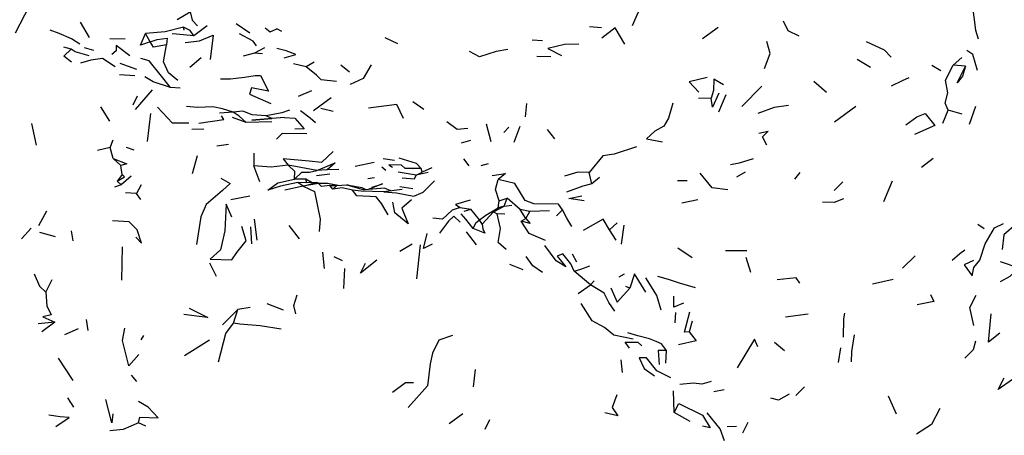
# Model space of a CAD drawing. Units: millimetres. Extents: x 50 to 1253, y 45 to 1017.
# Drawn here: x 819 to 882, y 892 to 919 of the extents above; entities that cross this region are included whole.
import ezdxf

# ---------------------------------------------------------------- set-up
doc = ezdxf.new("R2010")
doc.units = ezdxf.units.MM
doc.layers.add('COTA', color=1, linetype='Continuous')
doc.layers.add('RUBINETTOS', color=2, linetype='Continuous')
doc.styles.get("Standard").update_dxf_attribs({"font": 'arial.ttf'})
doc.dimstyles.new('Milímetros', dxfattribs={"dimtxt": 11, "dimasz": 5, "dimexe": 3, "dimexo": 10, "dimgap": 3, "dimtad": 1, "dimtxsty": 'Standard', "dimblk": 'DOT', "dimcen": 2.5, "dimadec": 0, "dimazin": 0, "dimtfac": 1, "dimtmove": 0, "dimatfit": 3, "dimldrblk": 'DOT', "dimfxl": 0, "dimarcsym": 0})

# ---------------------------------------------------------------- blocks, each defined once
blk = doc.blocks.new('_Dot')
at = {"color": 0, "linetype": 'ByBlock', "lineweight": -2}
blk.add_line((-0.5, 0), (-1, 0), dxfattribs=at)
at = {"color": 0, "linetype": 'ByBlock', "const_width": 0.5}
blk.add_lwpolyline([(-0.25, 0, 1), (0.25, 0, 1)], format="xyb", close=True, dxfattribs=at)
blk = doc.blocks.new('*D76')
at = {"layer": 'COTA', "color": 0, "lineweight": -2}
for p, q in [((725.508, 912.756), (725.508, 1004.303)), ((1214.878, 865.092), (1214.878, 1004.303)), ((730.508, 1001.303), (1209.878, 1001.303))]:
    blk.add_line(p, q, dxfattribs=at)
at = {"layer": 'Defpoints', "color": 0}
for p in [(1214.878, 1001.303), (725.508, 902.756), (1214.878, 855.092)]:
    blk.add_point(p, dxfattribs=at)
at = {"layer": 'COTA', "color": 0, "lineweight": -2, "xscale": 5, "yscale": 5, "zscale": 5, "rotation": 180}
blk.add_blockref('_Dot', (725.508, 1001.303), dxfattribs=at)
at = {"layer": 'COTA', "color": 0, "lineweight": -2, "xscale": 5, "yscale": 5, "zscale": 5}
blk.add_blockref('_Dot', (1214.878, 1001.303), dxfattribs=at)
at = {"layer": 'COTA', "color": 0, "insert": (970.193, 1009.92), "char_height": 11, "attachment_point": 5}
blk.add_mtext('480', dxfattribs=at)

msp = doc.modelspace()

# ---------------------------------------------------------------- linework, layer by layer
at = {"layer": 'RUBINETTOS'}
for p, q in [((859.067, 919.717), (858.375, 918.151)), ((819.754, 919.417), (818.861, 917.693)), ((823.637, 917.403), (823.055, 918.391)), ((833.887, 917.683), (833.03, 918.283)), ((827.504, 917.129), (827.222, 917.673)), ((829.686, 917.866), (829.651, 918.06)), ((831.172, 918.155), (830.317, 917.518)), ((835.937, 917.787), (835.62, 917.965)), ((856.421, 918.028), (855.646, 918.08)), ((863.887, 918.055), (862.879, 917.331)), ((825.908, 917.289), (824.929, 917.328)), ((843.384, 916.994), (842.568, 917.395)), ((852.648, 917.199), (851.97, 917.246)), ((822.464, 916.664), (821.979, 916.782)), ((823.916, 916.569), (823.317, 916.754)), ((834.187, 916.407), (833.48, 916.217)), ((834.836, 916.738), (834.187, 916.407)), ((834.701, 916.364), (834.187, 916.407)), ((826.649, 915.353), (825.594, 915.746)), ((830.052, 915.509), (830.79, 916.126)), ((837.499, 915.525), (836.704, 915.709)), ((838.012, 915.833), (837.499, 915.525)), ((853.182, 916.169), (852.278, 916.183)), ((873.64, 915.478), (872.788, 916.002)), ((879.494, 916.121), (878.941, 915.637)), ((840.273, 915.182), (839.723, 915.632)), ((878.162, 915.264), (877.585, 915.613)), ((879.727, 915.58), (878.941, 915.637)), ((826.525, 914.945), (825.55, 915.018)), ((870.827, 913.893), (870.027, 914.581)), ((826.577, 912.786), (827.665, 914.047)), ((829.437, 914.152), (828.823, 914.195)), ((837.838, 913.998), (836.984, 913.624)), ((866.684, 914.288), (865.417, 912.984)), ((826.415, 913.1), (826.701, 913.662)), ((839.11, 913.532), (837.969, 912.701)), ((845.032, 912.802), (844.341, 913.289)), ((851.611, 913.176), (851.536, 912.318)), ((863.444, 913.529), (862.624, 913.491)), ((864.381, 913.729), (863.92, 912.618)), ((824.931, 912.052), (824.35, 912.958)), ((827.348, 910.751), (827.555, 912.543)), ((832.823, 912.618), (831.953, 912.551)), ((839.233, 912.673), (838.453, 912.862)), ((872.72, 912.99), (871.343, 911.974)), ((878.284, 911.924), (878.623, 912.76)), ((879.512, 912.495), (878.623, 912.76)), ((879.992, 911.85), (880.388, 913)), ((820.236, 910.499), (819.938, 911.898)), ((833.667, 911.96), (832.793, 912.284)), ((835.307, 911.993), (833.667, 911.96)), ((835.299, 912.224), (834.94, 912.378)), ((836.108, 912.29), (835.299, 912.224)), ((849.039, 911.881), (849.331, 910.74)), ((830.949, 911.533), (830.172, 911.503)), ((850.494, 911.654), (850.158, 911.321)), ((850.822, 910.695), (851.215, 911.724)), ((853.425, 910.909), (852.958, 911.516)), ((824.961, 910.352), (825.148, 910.848)), ((848.02, 910.804), (847.426, 910.626)), ((867.02, 910.502), (866.736, 911.044)), ((824.961, 910.352), (824.145, 910.172)), ((825.151, 909.66), (824.961, 910.352)), ((826.498, 910.193), (825.995, 910.365)), ((832.535, 910.548), (831.79, 910.444)), ((834.16, 909.995), (834.159, 909.188)), ((825.63, 909.214), (825.151, 909.66)), ((830.221, 908.688), (830.555, 909.838)), ((841.866, 909.397), (840.639, 909.142)), ((843.162, 909.515), (842.444, 909.636)), ((847.942, 909.18), (847.604, 909.63)), ((877.666, 909.645), (876.906, 909.082)), ((825.713, 908.622), (825.63, 909.214)), ((834.532, 908.168), (834.159, 909.188)), ((838.845, 908.933), (838.185, 908.879)), ((839.604, 908.942), (838.845, 908.933)), ((842.613, 908.885), (842.343, 909.09)), ((844.54, 908.586), (843.391, 908.776)), ((844.54, 908.586), (844.93, 908.786)), ((845.318, 908.767), (844.54, 908.586)), ((844.93, 908.786), (844.873, 909.013)), ((845.547, 909.059), (844.93, 908.786)), ((849.172, 909.307), (848.691, 909.175)), ((855.81, 908.037), (855.624, 908.757)), ((865.623, 908.782), (865.076, 908.458)), ((869.129, 908.754), (868.789, 908.327)), ((825.713, 908.622), (825.408, 908.193)), ((825.658, 907.975), (825.408, 908.193)), ((826.298, 908.526), (825.658, 907.975)), ((837.493, 908.334), (836.761, 908.319)), ((837.32, 907.871), (836.968, 908.122)), ((837.545, 908.093), (836.968, 908.122)), ((837.32, 907.871), (838.159, 908.106)), ((837.892, 908.1), (837.493, 908.334)), ((837.545, 908.093), (837.493, 908.334)), ((838.159, 908.106), (837.545, 908.093)), ((838.298, 908.05), (838.159, 908.106)), ((838.349, 908.049), (838.159, 908.106)), ((839.012, 908.658), (838.167, 908.542)), ((841.891, 908.406), (841.447, 908.344)), ((856.292, 908.43), (855.81, 908.037)), ((861.908, 908.218), (861.29, 908.225)), ((871.873, 908.149), (871.326, 907.611)), ((875.043, 908.21), (874.486, 906.879)), ((825.658, 907.975), (825.221, 907.815)), ((826.945, 907.958), (826.641, 907.411)), ((837.32, 907.871), (836.147, 907.627)), ((838.298, 908.05), (837.32, 907.871)), ((839.563, 907.925), (838.863, 908.045)), ((839.212, 907.692), (839.023, 907.929)), ((839.023, 907.929), (839.473, 907.919)), ((839.212, 907.692), (839.473, 907.919)), ((840.735, 907.79), (840.117, 907.967)), ((842.519, 907.75), (841.228, 907.639)), ((843.648, 907.665), (842.48, 907.524)), ((842.936, 907.579), (842.519, 907.75)), ((844.345, 907.714), (843.5, 907.838)), ((826.641, 907.411), (825.924, 907.462)), ((826.909, 907.022), (826.641, 907.411)), ((833.895, 907.246), (832.672, 907.01)), ((849.8, 906.501), (849.864, 906.939)), ((849.864, 906.939), (850.371, 907.117)), ((850.194, 906.609), (850.371, 907.117)), ((851.204, 906.38), (850.371, 907.117)), ((862.592, 907.008), (861.575, 906.789)), ((820.881, 906.279), (820.354, 905.349)), ((847.377, 906.522), (848.053, 906.41)), ((847.626, 906.286), (848.053, 906.41)), ((848.598, 905.732), (848.053, 906.41)), ((849.493, 906.237), (848.787, 905.444)), ((849.493, 906.237), (850.194, 906.609)), ((849.493, 906.237), (849.8, 906.501)), ((849.493, 906.237), (849.74, 906.109)), ((850.194, 906.609), (849.8, 906.501)), ((850.194, 906.609), (850.681, 906.663)), ((851.566, 905.818), (851.204, 906.38)), ((851.837, 906.249), (851.204, 906.38)), ((851.566, 905.818), (851.837, 906.249)), ((853.091, 906.296), (851.837, 906.249)), ((853.922, 906.375), (853.53, 905.99)), ((834.359, 904.423), (834.192, 905.774)), ((848.787, 905.444), (848.598, 905.732)), ((850.222, 906.084), (849.74, 906.109)), ((851.276, 905.628), (851.566, 905.818)), ((819.264, 904.496), (819.893, 905.183)), ((822.591, 904.382), (822.482, 905.016)), ((834.03, 904.195), (833.968, 905.268)), ((837.081, 904.503), (836.425, 905.359)), ((848.413, 904.113), (847.774, 904.956)), ((856.942, 905.079), (857.415, 905.538)), ((857.357, 904.417), (856.942, 905.079)), ((857.698, 904.172), (857.867, 905.381)), ((880.929, 905.153), (880.523, 905.424)), ((821.454, 904.641), (820.447, 904.916)), ((825.702, 901.85), (825.735, 903.992)), ((844.287, 904.161), (843.501, 903.69)), ((844.809, 904.13), (844.574, 901.945)), ((862.221, 903.287), (861.312, 903.912)), ((865.736, 903.733), (864.371, 903.743)), ((838.687, 902.615), (838.577, 903.662)), ((839.275, 903.38), (839.819, 903.118)), ((854.842, 903.011), (854.566, 903.523)), ((865.979, 902.358), (865.678, 903.301)), ((876.506, 903.407), (875.708, 902.632)), ((831.754, 902.09), (831.345, 902.948)), ((839.967, 902.612), (839.891, 901.33)), ((851.404, 902.518), (850.542, 902.869)), ((855.707, 901.558), (854.671, 902.425)), ((883.097, 902.648), (881.984, 903.031)), ((820.83, 901.079), (821.232, 901.899)), ((855.707, 901.558), (855.949, 901.809)), ((857.55, 902.074), (857.889, 902.258)), ((875.101, 901.903), (873.786, 901.597)), ((854.916, 900.995), (855.707, 901.558)), ((858.241, 901.349), (857.983, 901.445)), ((833.127, 899.97), (832.15, 899.001)), ((832.855, 899.094), (833.127, 899.97)), ((833.927, 900.099), (833.127, 899.97)), ((836.045, 899.937), (835.005, 900.337)), ((823.544, 898.632), (823.434, 899.328)), ((861.13, 899.115), (861.184, 899.779)), ((869.659, 899.677), (868.202, 899.497)), ((821.411, 899.165), (820.35, 899.054)), ((821.411, 899.165), (820.585, 898.549)), ((822.906, 898.741), (822.036, 898.355)), ((862.227, 899.235), (862.037, 898.538)), ((827.082, 898.312), (826.907, 898.039)), ((831.321, 898.022), (829.713, 897.014)), ((859.008, 897.646), (858.746, 897.895)), ((868.138, 897.327), (867.511, 897.872)), ((871.609, 896.584), (871.757, 897.524)), ((822.577, 895.433), (821.643, 896.867)), ((857.766, 895.947), (857.672, 896.757)), ((860.533, 896.533), (860.578, 897.357)), ((848.213, 895.021), (848.341, 896.124)), ((826.657, 895.355), (826.328, 895.775)), ((868.873, 894.478), (869.421, 895.024)), ((822.635, 893.717), (822.234, 894.32)), ((861.078, 893.38), (861.04, 894.773)), ((864.284, 894.823), (863.613, 894.701)), ((875.311, 893.267), (874.807, 894.422)), ((847.538, 893.303), (846.66, 892.658)), ((862.106, 892.802), (861.078, 893.38)), ((827.227, 892.498), (826.756, 892.72)), ((849.252, 892.916), (848.947, 892.287)), ((865.075, 892.483), (864.476, 892.453)), ((865.782, 892.728), (865.459, 892.059))]:
    msp.add_line(p, q, dxfattribs=at)
at = {"layer": 'RUBINETTOS', "flags": 128}
for points in [[(880.155, 919.536), (880.373, 917.881), (880.554, 917.321)], [(829.238, 918.555), (830.073, 919.041), (830.193, 918.52), (830.547, 918.156)], [(869.074, 917.497), (868.379, 917.831), (868.068, 918.455)], [(823.016, 916.973), (822.47, 917.33), (821.685, 917.667), (821.111, 917.878)], [(827.504, 917.129), (826.884, 916.922), (827.222, 917.673)], [(829.651, 918.06), (828.476, 917.779), (827.222, 917.673)], [(830.317, 917.518), (829.204, 917.614), (828.919, 917.641)], [(830.317, 917.518), (830.071, 917.853), (829.651, 918.06)], [(829.747, 917.081), (830.672, 917.188), (831.546, 917.564), (831.352, 915.99)], [(834.323, 916.87), (834.115, 917.164), (833.23, 917.634)], [(834.874, 918.03), (835.196, 917.766), (835.62, 917.965)], [(857.905, 916.978), (857.298, 918.016), (856.433, 917.364)], [(827.504, 917.129), (827.959, 917.279), (828.61, 917.356), (828.55, 916.944)], [(828.55, 916.944), (827.727, 916.778), (827.504, 917.129)], [(829.284, 914.643), (828.68, 915.14), (828.361, 915.842), (828.55, 916.944)], [(854.978, 916.979), (854.057, 916.949), (852.978, 916.693), (853.85, 916.262)], [(866.853, 915.419), (867.224, 916.377), (867.003, 917.156)], [(874.976, 916.138), (874.554, 916.598), (873.395, 917.138)], [(822.469, 915.819), (821.975, 916.219), (822.464, 916.664)], [(823.615, 916.23), (822.719, 916.493), (822.464, 916.664)], [(826.208, 916.222), (825.33, 916.903), (825.345, 916.551), (825.066, 916.313)], [(836.098, 916.113), (836.833, 916.326), (836.225, 916.559), (835.627, 916.692)], [(850.43, 916.642), (849.666, 916.504), (848.61, 916.163), (847.963, 916.51)], [(880.508, 915.296), (880.208, 916.326), (879.823, 916.565)], [(825.263, 915.525), (824.469, 916.063), (823.719, 915.945), (823.06, 915.769)], [(828.823, 914.195), (828.25, 914.936), (827.448, 915.902), (826.921, 916.065)], [(839.445, 914.588), (838.459, 914.691), (838.172, 915.001), (837.499, 915.525)], [(841.669, 915.661), (841.145, 914.785), (840.329, 914.387)], [(878.623, 912.76), (878.426, 913.208), (878.596, 913.862), (878.444, 914.679), (878.941, 915.637)], [(879.727, 915.58), (879.541, 914.937), (879.202, 914.512), (879.727, 915.58)], [(828.823, 914.195), (827.712, 914.563), (827.178, 914.876)], [(832.009, 914.759), (832.65, 914.762), (833.563, 914.863), (834.249, 914.971), (834.574, 914.979), (835.102, 913.96), (834.01, 914.173), (833.881, 913.77), (835.247, 913.174)], [(863.182, 914.847), (862.027, 914.561), (862.662, 913.898)], [(864.232, 914.367), (863.62, 914.747), (863.593, 914.013), (863.444, 913.529)], [(876.107, 914.824), (875.675, 914.625), (874.975, 914.292)], [(863.939, 913.834), (863.524, 912.938), (863.444, 913.529)], [(860.99, 913.208), (860.72, 912.237), (860.423, 911.717), (859.83, 911.409), (859.303, 910.904), (860.32, 910.717)], [(829.999, 911.916), (828.944, 911.923), (827.975, 912.933)], [(832.823, 912.618), (832.156, 912.838), (831.529, 912.971), (830.547, 912.927), (829.834, 912.99)], [(834.94, 912.378), (834.053, 912.458), (833.446, 912.687), (832.823, 912.618)], [(833.667, 911.96), (833.224, 912.374), (832.823, 912.618)], [(836.443, 912.748), (835.951, 912.574), (834.94, 912.378)], [(838.112, 911.942), (837.762, 912.241), (837.136, 912.715)], [(843.749, 912.22), (843.31, 913.123), (841.497, 912.887)], [(868.394, 913.049), (867.47, 912.913), (866.433, 912.533)], [(875.913, 911.813), (876.617, 912.318), (877.142, 912.528), (877.774, 911.76), (876.466, 911.187)], [(830.641, 911.92), (832.237, 912.161), (832.084, 912.384)], [(836.108, 912.29), (834.029, 912.119), (835.299, 912.224)], [(836.108, 912.29), (836.777, 912.237), (837.385, 911.554), (836.785, 911.523)], [(847.867, 911.586), (847.181, 911.514), (846.514, 912.005)], [(866.498, 911.285), (867.091, 911.415), (866.736, 911.044)], [(837.552, 911.238), (835.978, 911.247), (835.605, 910.899)], [(839.232, 910.11), (838.48, 909.394), (837.706, 909.48), (836.023, 909.642), (836.36, 909.227)], [(858.665, 910.409), (857.227, 909.927), (856.516, 909.823), (855.624, 908.757)], [(825.151, 909.66), (826.025, 909.314), (825.63, 909.214)], [(838.185, 908.879), (839.363, 909.371), (838.845, 908.933)], [(844.873, 909.013), (844.575, 909.34), (843.46, 909.68)], [(866.133, 909.634), (865.231, 909.353), (864.675, 909.245)], [(836.36, 909.227), (835.254, 909.089), (834.159, 909.188)], [(838.185, 908.879), (837.167, 909.075), (836.36, 909.227)], [(836.761, 908.319), (836.777, 908.831), (836.36, 909.227)], [(836.761, 908.319), (837.22, 908.784), (837.726, 908.788), (838.185, 908.879)], [(844.873, 909.013), (843.839, 909.015), (843.601, 909.224), (842.808, 909.243), (843.043, 909.104)], [(855.624, 908.757), (854.898, 908.769), (854.048, 908.519)], [(825.408, 908.193), (825.875, 908.486), (825.713, 908.622)], [(832.039, 908.394), (832.645, 908.054), (832.147, 907.594), (831.1, 906.701), (830.757, 905.923), (830.486, 904.149)], [(836.968, 908.122), (835.862, 907.89), (835.05, 907.623), (835.688, 908.096), (836.761, 908.319)], [(842.48, 907.524), (843.282, 907.443), (844.391, 907.237), (844.988, 907.498), (845.714, 908.221)], [(843.663, 908.421), (844.435, 908.348), (844.54, 908.586)], [(849.428, 908.558), (850.28, 908.691), (849.793, 908.302)], [(849.864, 906.939), (849.632, 907.675), (849.793, 908.302)], [(853.922, 906.375), (853.667, 906.722), (852.089, 906.743), (851.527, 906.967), (850.866, 908.051), (849.793, 908.302)], [(864.506, 907.646), (863.513, 907.774), (862.748, 908.718)], [(837.32, 907.871), (838.038, 907.535), (838.4, 905.767), (838.329, 904.984)], [(839.023, 907.929), (838.477, 907.864), (838.298, 908.05)], [(839.473, 907.919), (838.863, 908.045), (838.298, 908.05)], [(840.479, 907.619), (839.802, 907.784), (839.212, 907.692)], [(839.473, 907.919), (840.117, 907.967), (841.228, 907.639)], [(841.348, 907.649), (841.09, 907.778), (840.354, 907.899)], [(842.761, 906.043), (842.331, 906.765), (841.981, 907.198), (840.744, 907.255), (840.479, 907.619)], [(842.48, 907.524), (841.022, 907.559), (840.479, 907.619)], [(841.731, 907.826), (842.389, 908.034), (841.481, 907.661)], [(855.81, 908.037), (855.235, 907.884), (854.171, 907.496)], [(844.258, 907.015), (843.64, 906.463), (844.028, 905.458), (843.175, 906.175), (843.049, 906.866)], [(848.01, 906.992), (847.08, 906.712), (847.377, 906.522)], [(855.319, 906.934), (854.326, 907.096), (855.168, 907.267)], [(871.911, 907.067), (871.318, 906.839), (870.568, 906.847)], [(832.742, 905.891), (832.373, 906.73), (832.288, 905.028), (832.012, 903.791), (831.361, 903.206), (832.745, 903.17), (833.067, 903.63), (833.663, 904.378), (833.386, 905.292)], [(847.377, 906.522), (846.851, 906.352), (846.246, 905.76), (845.617, 905.827)], [(848.598, 905.732), (849.004, 906.025), (849.8, 906.501)], [(854.514, 905.286), (854.193, 905.832), (853.922, 906.375)], [(826.596, 904.611), (826.962, 904.23), (826.673, 905.076), (826.165, 905.601), (825.095, 905.653)], [(847.371, 905.572), (846.954, 905.959), (846.625, 905.633), (846.038, 904.862)], [(848.191, 905.164), (847.73, 905.774), (847.43, 906.098)], [(848.191, 905.164), (848.381, 905.533), (848.598, 905.732)], [(850.304, 903.828), (849.801, 904.277), (849.942, 905.16), (849.74, 906.109)], [(851.566, 905.818), (851.858, 905.483), (851.276, 905.628)], [(852.827, 904.402), (851.786, 904.856), (851.276, 905.628)], [(856.942, 905.079), (856.531, 905.766), (855.24, 905.032)], [(883.628, 905.945), (883.02, 905.49), (882.192, 904.773), (882.087, 903.819)], [(848.787, 905.444), (848.83, 905.147), (848.952, 904.873), (848.191, 905.164)], [(880.254, 903.122), (879.656, 902.834), (880.165, 902.138), (880.26, 902.679), (880.657, 903.13), (881, 904.19), (881.595, 905.216), (882.162, 905.494)], [(845.566, 904.168), (845.01, 903.89), (845.262, 904.85)], [(854.671, 902.425), (854.452, 902.902), (853.945, 903.535), (853.574, 903.388), (854.142, 902.707), (853.52, 903.103), (852.782, 904.075)], [(879.696, 903.782), (879.368, 903.541), (878.889, 903.112)], [(842.033, 903.138), (840.975, 902.296), (841.311, 902.938)], [(852.635, 902.345), (852.018, 902.768), (851.598, 903.365)], [(854.671, 902.425), (855.105, 902.573), (855.683, 902.781)], [(883.097, 902.648), (882.569, 902.1), (881.962, 901.76)], [(820.076, 902.27), (820.436, 901.482), (820.83, 901.079)], [(859.264, 901.086), (858.537, 902.258), (858.241, 901.349)], [(860.238, 899.941), (859.966, 900.873), (859.628, 901.441), (859.262, 902.018)], [(862.451, 901.364), (861.424, 901.657), (860.72, 901.911), (860.022, 902.083)], [(869.122, 901.659), (868.895, 902.012), (867.663, 901.883)], [(857.273, 899.872), (856.893, 900.431), (856.596, 901.02), (855.707, 901.558)], [(857.025, 901.367), (857.424, 900.45), (858.241, 901.349)], [(820.83, 901.079), (820.9, 900.223), (821.182, 899.629), (820.64, 899.509), (821.411, 899.165)], [(836.842, 899.694), (836.724, 900.233), (836.93, 900.915)], [(861.671, 900.375), (861.054, 900.132), (861.047, 900.823)], [(877.489, 900.949), (877.704, 900.492), (876.63, 900.269)], [(880.259, 898.949), (880.015, 900.103), (880.419, 900.906)], [(830.021, 900.062), (831.213, 899.469), (830.657, 899.54), (829.664, 899.668)], [(858.445, 898.067), (857.21, 898.335), (856.608, 898.835), (855.826, 899.253), (855.114, 900.356)], [(862.037, 898.538), (861.726, 898.531), (862.071, 899.822)], [(871.986, 899.753), (871.915, 899.371), (871.903, 898.197)], [(881.932, 898.454), (881.198, 897.885), (881.369, 899.696)], [(826.781, 897.089), (826.144, 896.366), (825.737, 897.995), (825.883, 898.778)], [(831.882, 896.628), (832.353, 898.443), (832.855, 899.094)], [(835.909, 898.709), (834.551, 898.936), (833.247, 899.048), (832.855, 899.094)], [(846.88, 898.302), (846.011, 898.009), (845.59, 897.171), (845.438, 896.494), (845.267, 895.082), (844.034, 893.708)], [(860.578, 897.357), (860.27, 897.777), (859.926, 897.929), (859.503, 898.097), (858.746, 898.3), (858.115, 898.493)], [(862.037, 898.538), (862.475, 897.969), (861.352, 897.718)], [(866.443, 897.588), (866.227, 898.082), (865.103, 896.233)], [(872.424, 896.628), (872.458, 897.288), (872.614, 898.349)], [(858.205, 897.508), (857.934, 897.891), (858.746, 897.895)], [(880.378, 897.944), (880.231, 897.389), (879.695, 896.856)], [(860.863, 895.602), (859.969, 896.058), (859.299, 896.888), (858.836, 896.874), (859.161, 896.188), (859.822, 895.73)], [(860.578, 897.357), (860.051, 897.362), (860.117, 896.452)], [(882.738, 895.487), (881.827, 894.862), (882.201, 895.608)], [(844.382, 895.277), (843.858, 895.271), (843.035, 894.668)], [(863.437, 895.358), (862.854, 895.196), (862.318, 895.257), (861.445, 895.168)], [(857.394, 894.508), (857.096, 893.696), (857.458, 893.155), (856.63, 893.347)], [(868.433, 894.56), (867.766, 894.179), (867.265, 894.306)], [(825.132, 893.295), (825.065, 892.725), (824.684, 894.204)], [(826.756, 892.72), (826.856, 893.089), (828.025, 893.036), (827.389, 893.714), (826.756, 894.073)], [(861.078, 893.38), (861.378, 893.959), (862.895, 893.216), (863.39, 892.387), (862.884, 892.5)], [(878.095, 893.63), (877.546, 892.616), (876.586, 891.98)], [(821.47, 892.474), (822.333, 893.067), (821.752, 893.092), (821.029, 893.205)], [(864.292, 891.57), (864.011, 892.325), (863.197, 893.368)], [(826.756, 892.72), (825.788, 892.28), (824.925, 892.208)]]:
    msp.add_lwpolyline(points, dxfattribs=at)

# ---------------------------------------------------------------- dimensions: what is measured, and where the dimension line sits
at = {"layer": 'COTA'}
dim = msp.add_linear_dim(base=(1214.878, 1001.303), p1=(725.508, 902.756), p2=(1214.878, 855.092), text='480', dimstyle='Milímetros', dxfattribs=at)
dim.commit()
dim.dimension.update_dxf_attribs({"geometry": '*D76', "text_midpoint": (970.193, 1009.92)})

doc.saveas('drawing.dxf')
